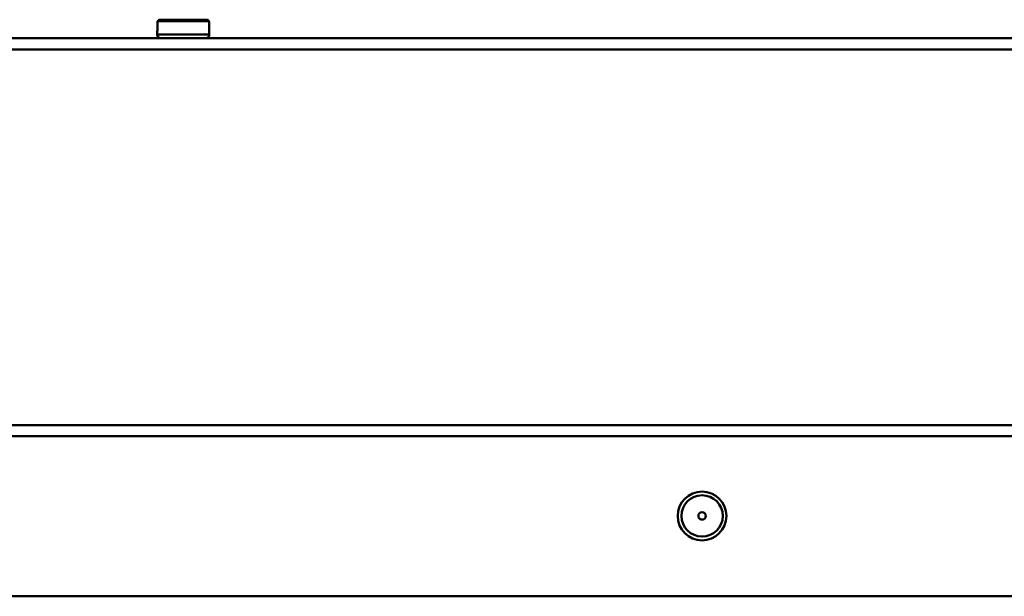
# Model space of a CAD drawing. Units: millimetres. Extents: x -702 to 1017, y 264 to 3013.
# Drawn here: x -168 to -36, y 1921 to 1998 of the extents above; entities that cross this region are included whole.
import ezdxf

# ---------------------------------------------------------------- set-up
doc = ezdxf.new("R2010")
doc.units = ezdxf.units.MM
doc.header["$LTSCALE"] = 8
doc.layers.add('Visible Edges(Pyrox)', color=7, linetype='Continuous', lineweight=50)
doc.layers.add('Visible Tangent Edges(Pyrox)', color=7, linetype='Continuous', lineweight=50)

msp = doc.modelspace()

# ---------------------------------------------------------------- linework, layer by layer
at = {"layer": 'Visible Edges(Pyrox)'}
for p, q in [((-149.74, 1998.11), (-149.74, 1997.07)), ((-149.74, 1997.07), (-149.74, 1998.11)), ((-142.83, 1998.27), (-149.73, 1998.27)), ((-149.52, 1998.47), (-149.52, 1998.47)), ((-149.52, 1998.47), (-143.04, 1998.47)), ((-142.82, 1997.07), (-142.82, 1998.11)), ((-149.78, 1996.97), (-149.76, 1996.97)), ((-149.78, 1996.47), (-149.78, 1996.97)), ((-142.8, 1996.97), (-142.78, 1996.97)), ((-142.78, 1996.47), (-142.78, 1996.97)), ((-11.28, 1995.97), (-191.28, 1995.97)), ((-533.02, 1943.97), (163.98, 1943.97)), ((140.98, 1920.97), (-510.02, 1920.97))]:
    msp.add_line(p, q, dxfattribs=at)
for radius in [3.28, 0.5]:
    msp.add_circle((-76.52, 1931.77), radius, dxfattribs=at)
for centre, start, end in [((-149.28, 1996.47), 180, 270), ((-143.28, 1996.47), 270, 0)]:
    msp.add_arc(centre, 0.5, start, end, dxfattribs=at)
for centre, major_axis, start_param, end_param in [((52.67, 1792.7), (9.66, -288.32), 3.884769, 3.885763), ((45.36, 1800.14), (-9.43, 277.9), 0.742715, 0.743746), ((-337.92, 1800.14), (9.43, 277.9), 5.539437, 5.540469)]:
    msp.add_ellipse(centre, major_axis=major_axis, ratio=0.999999, start_param=start_param, end_param=end_param, dxfattribs=at)
for points, knots in [([(-149.74, 1998.11), (-149.74, 1998.14), (-149.74, 1998.16), (-149.74, 1998.21), (-149.74, 1998.22), (-149.73, 1998.25), (-149.73, 1998.25), (-149.73, 1998.26), (-149.73, 1998.26), (-149.73, 1998.27), (-149.73, 1998.27), (-149.73, 1998.27)], [0, 0, 0, 0, 0.00758762, 0.00758762, 0.01415879, 0.01415879, 0.01861689, 0.01861689, 0.0206744, 0.0206744, 0.02265122, 0.02265122, 0.02265122, 0.02265122]), ([(-149.73, 1998.27), (-149.73, 1998.27), (-149.73, 1998.26), (-149.73, 1998.26), (-149.74, 1998.25), (-149.74, 1998.23), (-149.74, 1998.22), (-149.74, 1998.19), (-149.74, 1998.18), (-149.74, 1998.14), (-149.74, 1998.13), (-149.74, 1998.11)], [0.00125863, 0.00125863, 0.00125863, 0.00125863, 0.00294828, 0.00294828, 0.00657911, 0.00657911, 0.01156735, 0.01156735, 0.01631031, 0.01631031, 0.02115668, 0.02115668, 0.02115668, 0.02115668]), ([(-142.83, 1998.27), (-142.83, 1998.27), (-142.83, 1998.27), (-142.83, 1998.26), (-142.82, 1998.25), (-142.82, 1998.23), (-142.82, 1998.22), (-142.82, 1998.19), (-142.82, 1998.18), (-142.82, 1998.14), (-142.82, 1998.13), (-142.82, 1998.11)], [0, 0, 0, 0, 0.00294826, 0.00294826, 0.00657904, 0.00657904, 0.01156716, 0.01156716, 0.01631023, 0.01631023, 0.02115669, 0.02115669, 0.02115669, 0.02115669]), ([(-149.76, 1996.97), (-149.75, 1996.97), (-149.75, 1996.97), (-149.75, 1996.98), (-149.75, 1996.99), (-149.75, 1997.01), (-149.75, 1997.02), (-149.74, 1997.04), (-149.74, 1997.06), (-149.74, 1997.07)], [0.01510739, 0.01510739, 0.01510739, 0.01510739, 0.01890553, 0.01890553, 0.02270367, 0.02270367, 0.02646997, 0.02646997, 0.03023627, 0.03023627, 0.03023627, 0.03023627]), ([(-149.74, 1997.07), (-149.74, 1997.06), (-149.75, 1997.04), (-149.75, 1997.02), (-149.75, 1997.01), (-149.75, 1996.99), (-149.75, 1996.98), (-149.75, 1996.97), (-149.76, 1996.97), (-149.76, 1996.97)], [0.03023627, 0.03023627, 0.03023627, 0.03023627, 0.03400257, 0.03400257, 0.03776887, 0.03776887, 0.04156701, 0.04156701, 0.04536515, 0.04536515, 0.04536515, 0.04536515]), ([(-142.82, 1997.07), (-142.82, 1997.06), (-142.81, 1997.04), (-142.81, 1997.02), (-142.81, 1997.01), (-142.81, 1996.99), (-142.81, 1996.98), (-142.81, 1996.97), (-142.8, 1996.97), (-142.8, 1996.97)], [0.03023627, 0.03023627, 0.03023627, 0.03023627, 0.03400257, 0.03400257, 0.03776887, 0.03776887, 0.04156701, 0.04156701, 0.04536515, 0.04536515, 0.04536515, 0.04536515])]:
    msp.add_open_spline(points, degree=3, knots=knots, dxfattribs=at)
for points in [[(-149.52, 1998.47), (-149.52, 1998.47), (-149.52, 1998.47), (-149.52, 1998.47)], [(-149.52, 1998.47), (-149.52, 1998.47), (-149.52, 1998.47), (-149.52, 1998.47)], [(-149.52, 1998.47), (-149.52, 1998.47), (-149.52, 1998.47), (-149.52, 1998.47)], [(-143.04, 1998.47), (-143.04, 1998.47), (-143.04, 1998.47), (-143.04, 1998.47)]]:
    msp.add_open_spline(points, degree=3, dxfattribs=at)
at = {"layer": 'Visible Tangent Edges(Pyrox)'}
for p, q in [((-149.74, 1997.07), (-149.74, 1997.07)), ((-149.78, 1996.47), (-142.78, 1996.47)), ((-10.58, 1994.47), (-191.98, 1994.47)), ((162.54, 1942.47), (-531.58, 1942.47))]:
    msp.add_line(p, q, dxfattribs=at)
msp.add_circle((-76.52, 1931.77), 2.78, dxfattribs=at)
msp.add_open_spline([(-149.74, 1998.11), (-149.74, 1998.11), (-149.74, 1998.11), (-149.74, 1998.11)], degree=3, dxfattribs=at)
for points, knots in [([(-149.73, 1998.27), (-149.69, 1998.3), (-149.66, 1998.33), (-149.63, 1998.36), (-149.59, 1998.4), (-149.56, 1998.43), (-149.52, 1998.47)], [-0.05289026, -0.05289026, -0.05289026, -0.05289026, -0.03962144, -0.03962144, -0.03962144, -0.02436938, -0.02436938, -0.02436938, -0.02436938]), ([(-143.04, 1998.47), (-143, 1998.43), (-142.96, 1998.4), (-142.93, 1998.36), (-142.9, 1998.33), (-142.86, 1998.3), (-142.83, 1998.27)], [-0.05487351, -0.05487351, -0.05487351, -0.05487351, -0.03962144, -0.03962144, -0.03962144, -0.02635263, -0.02635263, -0.02635263, -0.02635263])]:
    msp.add_open_spline(points, degree=3, knots=knots, dxfattribs=at)

doc.saveas('drawing.dxf')
